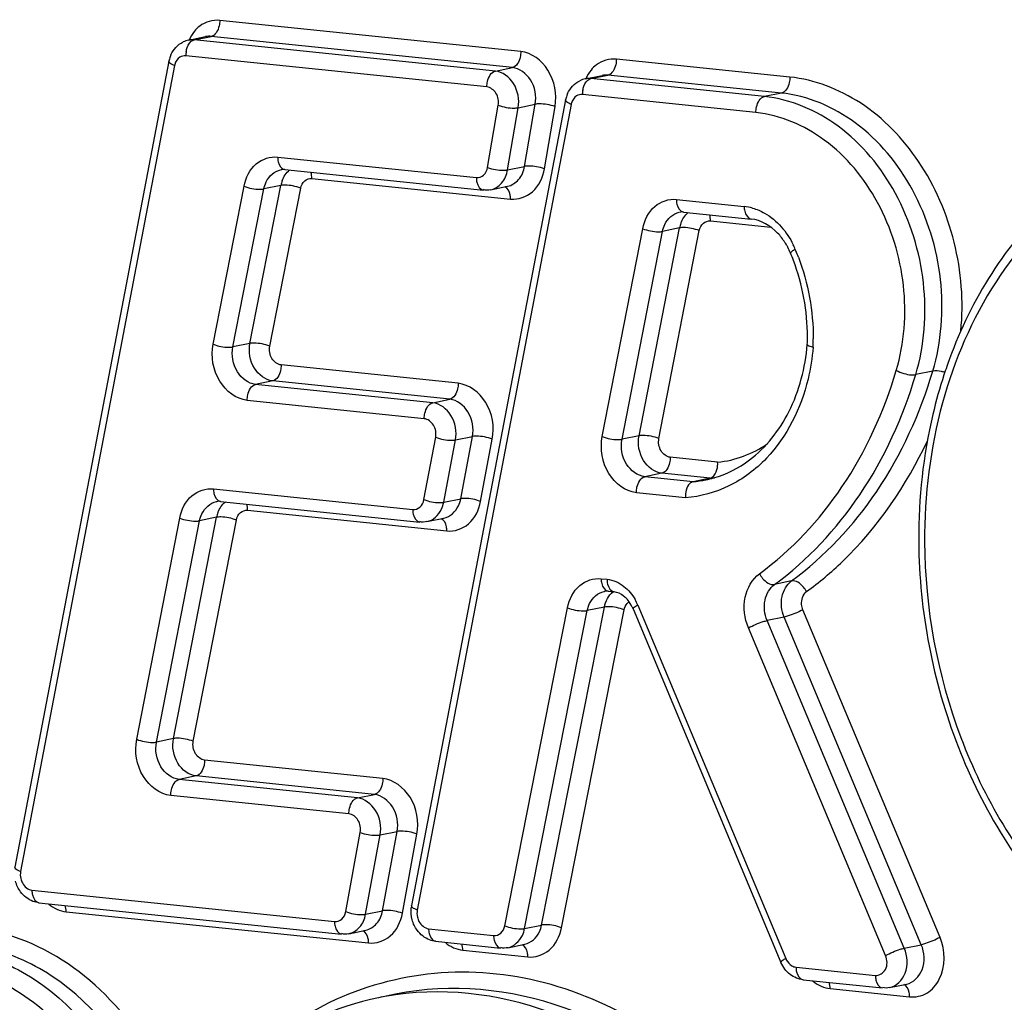
# Model space of a CAD drawing. Units: millimetres. Extents: x 0 to 594, y 0 to 420.
# Drawn here: x 326 to 327, y 70 to 71 of the extents above; entities that cross this region are included whole.
import ezdxf

# ---------------------------------------------------------------- set-up
doc = ezdxf.new("R2010")
doc.units = ezdxf.units.MM
doc.header["$LTSCALE"] = 32.67
doc.layers.add('AXES', color=7, linetype='CONTINUOUS')
doc.layers.add('SOLIDES', color=7, linetype='CONTINUOUS')

msp = doc.modelspace()

# ---------------------------------------------------------------- linework, layer by layer
at = {"layer": 'AXES', "color": 7, "linetype": 'CONTINUOUS'}
msp.add_line((326.168005, 69.595823), (326.138408, 69.58976), dxfattribs=at)
at = {"layer": 'SOLIDES', "color": 9, "linetype": 'CONTINUOUS'}
for p, q in [((326.385737, 71.23517), (325.862118, 71.289343)), ((325.816292, 71.255067), (325.817838, 71.255521)), ((325.817838, 71.255521), (325.847435, 71.261583)), ((326.341457, 71.201349), (325.817838, 71.255521)), ((326.371054, 71.207411), (325.847435, 71.261583)), ((326.326774, 71.173589), (325.803155, 71.227762)), ((326.853573, 71.190771), (326.551873, 71.221984)), ((325.783631, 71.210732), (325.515869, 69.80917)), ((326.341457, 71.201349), (326.371054, 71.207411)), ((326.506047, 71.187709), (326.507593, 71.188162)), ((326.507593, 71.188162), (326.53719, 71.194225)), ((326.809293, 71.156949), (326.507593, 71.188162)), ((326.83889, 71.163012), (326.53719, 71.194225)), ((326.79461, 71.12919), (326.49291, 71.160403)), ((326.83889, 71.163012), (326.809293, 71.156949)), ((326.473387, 71.143374), (326.205656, 69.742185)), ((326.328107, 71.033595), (326.346624, 71.141689)), ((326.36264, 71.029454), (326.381157, 71.137548)), ((326.381157, 71.137548), (326.410754, 71.143611)), ((326.392237, 71.035517), (326.410754, 71.143611)), ((326.42677, 71.031376), (326.445287, 71.13947)), ((325.962995, 71.051783), (326.308488, 71.016039)), ((326.36264, 71.029454), (326.392237, 71.035517)), ((326.02242, 71.014453), (326.367913, 70.978709)), ((325.85075, 70.726213), (325.904493, 71.001049)), ((325.885165, 70.721428), (325.938908, 70.996264)), ((325.914762, 70.72749), (325.968505, 71.002327)), ((325.968505, 71.002327), (325.938908, 70.996264)), ((325.949176, 70.722705), (326.00292, 70.997542)), ((326.656288, 70.977987), (326.774226, 70.965785)), ((326.715713, 70.940656), (326.820747, 70.92979)), ((326.52746, 70.565622), (326.597769, 70.927168)), ((326.591477, 70.566928), (326.661786, 70.928474)), ((326.625897, 70.562171), (326.696207, 70.923717)), ((326.661786, 70.928474), (326.63219, 70.922411)), ((326.56188, 70.560865), (326.63219, 70.922411)), ((325.914762, 70.72749), (325.885165, 70.721428)), ((326.276876, 70.658299), (325.968908, 70.690161)), ((327.102163, 70.679407), (327.072566, 70.673344)), ((325.954225, 70.662402), (325.924628, 70.656339)), ((326.232596, 70.624477), (325.924628, 70.656339)), ((326.262193, 70.63054), (325.954225, 70.662402)), ((326.217913, 70.596718), (325.909945, 70.62858)), ((326.232596, 70.624477), (326.262193, 70.63054)), ((326.217226, 70.455985), (326.237679, 70.564353)), ((326.272128, 70.559747), (326.301725, 70.56581)), ((326.281272, 70.457442), (326.301725, 70.56581)), ((326.591477, 70.566928), (326.56188, 70.560865)), ((326.251675, 70.451379), (326.272128, 70.559747)), ((326.315721, 70.452836), (326.336174, 70.561204)), ((326.728018, 70.521132), (326.645634, 70.529655)), ((326.630951, 70.501896), (326.601354, 70.495833)), ((326.685302, 70.487148), (326.601354, 70.495833)), ((326.714899, 70.493211), (326.630951, 70.501896)), ((325.85121, 70.47474), (326.197691, 70.438895)), ((326.67212, 70.459234), (326.586671, 70.468074)), ((326.251675, 70.451379), (326.281272, 70.457442)), ((325.910635, 70.43741), (326.257116, 70.401564)), ((325.717747, 70.039134), (325.792696, 70.423945)), ((325.752166, 70.034369), (325.827115, 70.419181)), ((325.781763, 70.040432), (325.856712, 70.425243)), ((325.816181, 70.035667), (325.891131, 70.420479)), ((325.856712, 70.425243), (325.827115, 70.419181)), ((326.52549, 70.318504), (326.535702, 70.317447)), ((326.856496, 70.31457), (326.826899, 70.308507)), ((326.357923, 69.714931), (326.467014, 70.267906)), ((326.392329, 69.7101), (326.50142, 70.263076)), ((326.421926, 69.716163), (326.531017, 70.269138)), ((326.456332, 69.711333), (326.565423, 70.264308)), ((326.531017, 70.269138), (326.50142, 70.263076)), ((326.589278, 70.272521), (326.846479, 69.657909)), ((327.114794, 69.694752), (326.876342, 70.264564)), ((326.8438, 70.25178), (326.814203, 70.245717)), ((327.052656, 69.675905), (326.814203, 70.245717)), ((327.082253, 69.681968), (326.8438, 70.25178)), ((327.020114, 69.663121), (326.781661, 70.232933)), ((325.781763, 70.040432), (325.752166, 70.034369)), ((326.145783, 69.971085), (325.835917, 70.003143)), ((325.821234, 69.975384), (325.791637, 69.969321)), ((326.101503, 69.937263), (325.791637, 69.969321)), ((326.1311, 69.943326), (325.821234, 69.975384)), ((326.08682, 69.909504), (325.776954, 69.941562)), ((326.101503, 69.937263), (326.1311, 69.943326)), ((326.141084, 69.872794), (326.170681, 69.878857)), ((326.145364, 69.741123), (326.170681, 69.878857)), ((326.081294, 69.739535), (326.106611, 69.877269)), ((326.115767, 69.73506), (326.141084, 69.872794)), ((326.179838, 69.736647), (326.205155, 69.874381)), ((325.535624, 69.776744), (326.061734, 69.722314)), ((325.595049, 69.739414), (326.121159, 69.684984)), ((326.115767, 69.73506), (326.145364, 69.741123)), ((326.225411, 69.709758), (326.338432, 69.698065)), ((326.392329, 69.7101), (326.421926, 69.716163)), ((327.052656, 69.675905), (327.082253, 69.681968)), ((326.284836, 69.672428), (326.397856, 69.660735)), ((326.864338, 69.642933), (327.002487, 69.628641)), ((326.923763, 69.605603), (327.061912, 69.591311))]:
    msp.add_line(p, q, dxfattribs=at)
at = {"layer": 'SOLIDES', "color": 7, "linetype": 'CONTINUOUS'}
for p, q in [((325.808035, 71.255048), (325.837632, 71.261111)), ((325.773874, 71.218455), (325.506112, 69.816893)), ((326.497791, 71.18769), (326.527388, 71.193752)), ((326.46363, 71.151098), (326.195899, 69.749908)), ((325.975221, 71.029947), (326.320714, 70.994203)), ((326.333205, 70.994816), (326.362802, 71.000878)), ((326.668514, 70.956151), (326.786452, 70.943949)), ((326.714899, 70.493211), (326.685302, 70.487148)), ((325.863436, 70.452905), (326.209917, 70.417059)), ((326.222408, 70.417671), (326.252005, 70.423734)), ((326.537715, 70.296668), (326.547928, 70.295611)), ((326.581015, 70.265902), (326.838216, 69.651289)), ((325.547849, 69.754908), (326.07396, 69.700478)), ((326.086451, 69.70109), (326.116048, 69.707153)), ((326.237637, 69.687922), (326.350657, 69.676229)), ((326.363148, 69.676842), (326.392745, 69.682904)), ((326.876564, 69.621097), (327.014712, 69.606805)), ((327.027203, 69.607417), (327.0568, 69.61348))]:
    msp.add_line(p, q, dxfattribs=at)
for centre, radius, start, end in [((325.816333, 71.214688), 0.041204, 101.618342, 115.653432), ((325.824682, 71.208768), 0.051724, 160.736816, 169.205632), ((325.822828, 71.209395), 0.049766, 156.411041, 160.714741), ((326.506089, 71.147329), 0.041204, 101.618339, 115.653078), ((326.514437, 71.141409), 0.051723, 160.735423, 169.204065), ((326.512583, 71.142037), 0.049766, 156.409736, 160.713347), ((326.746225, 70.839927), 0.11742, 29.223271, 32.593494), ((326.741474, 70.837284), 0.122856, 23.890745, 29.217071), ((326.739565, 70.836401), 0.124959, 22.698592, 23.906362), ((326.511769, 70.741137), 0.371873, 20.609658, 22.696068), ((326.517835, 70.738637), 0.36632, 357.988063, 0.007612), ((327.904749, 70.416712), 0.823986, 160.56073, 161.625024), ((327.910975, 70.414627), 0.830552, 161.623943, 161.874579), ((326.671126, 70.668816), 0.182154, 281.581153, 285.90788), ((328.052628, 70.389954), 0.974915, 180.267683, 180.45202), ((326.531516, 70.247742), 0.052413, 39.125745, 42.694844), ((326.520901, 70.240749), 0.065164, 22.705217, 25.867247), ((326.248253, 69.739916), 0.053299, 169.194428, 173.544917)]:
    msp.add_arc(centre, radius, start, end, dxfattribs=at)
at = {"layer": 'SOLIDES', "color": 9, "linetype": 'CONTINUOUS'}
for centre, radius, start, end in [((325.845579, 71.227937), 0.042425, 169.660233, 180.236381), ((325.81027, 71.205648), 0.02712, 164.675603, 169.195151), ((326.535335, 71.160578), 0.042425, 169.660233, 180.236381), ((326.500025, 71.13829), 0.027119, 164.674097, 169.193585), ((326.020594, 70.992193), 0.053066, 159.914792, 168.990485), ((326.765259, 70.880207), 0.086047, 74.228526, 84.018351), ((326.713918, 70.918388), 0.053099, 159.969786, 169.049847), ((326.725247, 70.833579), 0.149435, 22.695956, 26.102736), ((326.499172, 70.739008), 0.394494, 22.247519, 22.698708), ((326.496345, 70.737862), 0.397544, 20.570382, 22.246051), ((326.503175, 70.735604), 0.391182, 357.900952, 0.000697), ((326.669185, 70.678444), 0.191974, 274.815972, 281.571856), ((326.698797, 70.684416), 0.191882, 274.813599, 277.107133), ((325.908832, 70.415144), 0.05309, 159.954544, 169.033394), ((326.506875, 70.238068), 0.089316, 22.690233, 29.488167), ((326.874076, 69.669455), 0.029915, 202.704623, 207.015961), ((326.936884, 69.672282), 0.068973, 230.067403, 232.049018), ((326.241485, 69.086609), 0.513601, 98.213362, 101.577606)]:
    msp.add_arc(centre, radius, start, end, dxfattribs=at)
for points, knots in [([(325.862118, 71.289343), (325.850123, 71.290584), (325.832423, 71.285325), (325.820805, 71.273714), (325.818071, 71.270388)], [0, 0, 0, 0, 0.73685828, 1, 1, 1, 1]), ([(325.862118, 71.289343), (325.862133, 71.286091), (325.861104, 71.275751), (325.854819, 71.263096), (325.847435, 71.261583)], [0, 0, 0, 0, 0.30138948, 1, 1, 1, 1]), ([(325.803843, 71.235551), (325.804262, 71.237846), (325.806242, 71.245305), (325.811123, 71.253096), (325.816292, 71.255067)], [0, 0, 0, 0, 0.29659108, 1, 1, 1, 1]), ([(326.385737, 71.23517), (326.385752, 71.231919), (326.384724, 71.221578), (326.378438, 71.208924), (326.371054, 71.207411)], [0, 0, 0, 0, 0.30138948, 1, 1, 1, 1]), ([(326.445287, 71.13947), (326.448921, 71.160683), (326.441626, 71.2043), (326.404682, 71.23321), (326.385737, 71.23517)], [0, 0, 0, 0, 0.5305118, 1, 1, 1, 1]), ([(325.783631, 71.210732), (325.782162, 71.211308), (325.778709, 71.212893), (325.773378, 71.215857), (325.773874, 71.218455)], [0, 0, 0, 0, 0.37368942, 1, 1, 1, 1]), ([(326.551873, 71.221984), (326.539879, 71.223225), (326.52218, 71.217967), (326.510562, 71.206357), (326.507827, 71.20303)], [0, 0, 0, 0, 0.73685905, 1, 1, 1, 1]), ([(326.551873, 71.221984), (326.551888, 71.218733), (326.55086, 71.208392), (326.544574, 71.195738), (326.53719, 71.194225)], [0, 0, 0, 0, 0.30138948, 1, 1, 1, 1]), ([(326.326774, 71.173589), (326.326759, 71.176841), (326.327788, 71.187181), (326.334073, 71.199836), (326.341457, 71.201349)], [0, 0, 0, 0, 0.30138948, 1, 1, 1, 1]), ([(326.381157, 71.137548), (326.38358, 71.15169), (326.378716, 71.180768), (326.354087, 71.200042), (326.341457, 71.201349)], [0, 0, 0, 0, 0.53051139, 1, 1, 1, 1]), ([(326.410754, 71.143611), (326.413177, 71.157753), (326.408313, 71.18683), (326.383684, 71.206105), (326.371054, 71.207411)], [0, 0, 0, 0, 0.53051139, 1, 1, 1, 1]), ([(326.493599, 71.168193), (326.494017, 71.170487), (326.495998, 71.177947), (326.500879, 71.185737), (326.506047, 71.187709)], [0, 0, 0, 0, 0.29659108, 1, 1, 1, 1]), ([(326.853573, 71.190771), (326.853588, 71.18752), (326.852559, 71.177179), (326.846274, 71.164525), (326.83889, 71.163012)], [0, 0, 0, 0, 0.30138948, 1, 1, 1, 1]), ([(327.150986, 70.749109), (327.15606, 70.800452), (327.14785, 70.905242), (327.086831, 71.045965), (326.98597, 71.151609), (326.896899, 71.186289), (326.853573, 71.190771)], [0, 0, 0, 0, 0.26568983, 0.52924506, 0.77568618, 1, 1, 1, 1]), ([(326.346624, 71.141689), (326.347836, 71.14876), (326.345404, 71.163299), (326.333089, 71.172936), (326.326774, 71.173589)], [0, 0, 0, 0, 0.53051207, 1, 1, 1, 1]), ([(326.473387, 71.143374), (326.471918, 71.14395), (326.468465, 71.145535), (326.463134, 71.1485), (326.46363, 71.151098)], [0, 0, 0, 0, 0.3736855, 1, 1, 1, 1]), ([(326.79461, 71.12919), (326.794595, 71.132442), (326.795623, 71.142782), (326.801909, 71.155437), (326.809293, 71.156949)], [0, 0, 0, 0, 0.30138948, 1, 1, 1, 1]), ([(327.072566, 70.673344), (327.087838, 70.724435), (327.095968, 70.835229), (327.047893, 70.990316), (326.949524, 71.111429), (326.855137, 71.152206), (326.809293, 71.156949)], [0, 0, 0, 0, 0.26014398, 0.5253833, 0.7751546, 1, 1, 1, 1]), ([(327.102163, 70.679407), (327.117435, 70.730498), (327.125565, 70.841291), (327.07749, 70.996379), (326.979121, 71.117492), (326.884734, 71.158269), (326.83889, 71.163012)], [0, 0, 0, 0, 0.26014398, 0.5253833, 0.7751546, 1, 1, 1, 1]), ([(326.346624, 71.141689), (326.355326, 71.138527), (326.367105, 71.136471), (326.378808, 71.137067), (326.381157, 71.137548)], [0, 0, 0, 0, 0.79431988, 1, 1, 1, 1]), ([(326.445287, 71.13947), (326.436585, 71.142633), (326.424806, 71.144688), (326.413103, 71.144092), (326.410754, 71.143611)], [0, 0, 0, 0, 0.79431988, 1, 1, 1, 1]), ([(327.038778, 70.680678), (327.052942, 70.728062), (327.060482, 70.830815), (327.015896, 70.974649), (326.924665, 71.086972), (326.837128, 71.124791), (326.79461, 71.12919)], [0, 0, 0, 0, 0.26014365, 0.52538327, 0.77515486, 1, 1, 1, 1]), ([(327.539441, 71.079701), (327.474078, 71.063064), (327.345609, 71.000075), (327.198846, 70.836526), (327.107048, 70.622754), (327.087545, 70.463771), (327.087925, 70.382485)], [0, 0, 0, 0, 0.22735143, 0.46765193, 0.72599593, 1, 1, 1, 1]), ([(325.904493, 71.001049), (325.907315, 71.015478), (325.920146, 71.043008), (325.94999, 71.053129), (325.962995, 71.051783)], [0, 0, 0, 0, 0.52929478, 1, 1, 1, 1]), ([(325.962995, 71.051783), (325.963008, 71.049023), (325.963614, 71.040755), (325.969356, 71.030554), (325.975221, 71.029949)], [0, 0, 0, 0, 0.31888325, 1, 1, 1, 1]), ([(325.938908, 70.996264), (325.939721, 71.000421), (325.944079, 71.014993), (325.957319, 71.027408), (325.968107, 71.029614)], [0, 0, 0, 0, 0.27779236, 1, 1, 1, 1]), ([(326.308488, 71.016039), (326.31291, 71.015582), (326.323088, 71.01915), (326.32726, 71.028647), (326.328107, 71.033595)], [0, 0, 0, 0, 0.46965024, 1, 1, 1, 1]), ([(326.328107, 71.033595), (326.336809, 71.030432), (326.348588, 71.028377), (326.360291, 71.028973), (326.36264, 71.029454)], [0, 0, 0, 0, 0.79431988, 1, 1, 1, 1]), ([(326.333205, 70.994816), (326.340525, 70.996312), (326.355036, 71.00564), (326.361223, 71.021182), (326.36264, 71.029454)], [0, 0, 0, 0, 0.47095304, 1, 1, 1, 1]), ([(326.362802, 71.000879), (326.370122, 71.002375), (326.384633, 71.011702), (326.39082, 71.027245), (326.392237, 71.035517)], [0, 0, 0, 0, 0.47095305, 1, 1, 1, 1]), ([(326.367913, 70.978709), (326.381179, 70.977337), (326.411713, 70.988037), (326.424227, 71.016532), (326.42677, 71.031376)], [0, 0, 0, 0, 0.46964733, 1, 1, 1, 1]), ([(326.42677, 71.031376), (326.418068, 71.034539), (326.406289, 71.036594), (326.394586, 71.035998), (326.392237, 71.035517)], [0, 0, 0, 0, 0.79431988, 1, 1, 1, 1]), ([(326.00292, 70.997542), (326.00386, 71.002351), (326.008138, 71.011527), (326.018085, 71.014901), (326.02242, 71.014453)], [0, 0, 0, 0, 0.52929277, 1, 1, 1, 1]), ([(326.308488, 71.016039), (326.308501, 71.013279), (326.309107, 71.005011), (326.314849, 70.99481), (326.320714, 70.994205)], [0, 0, 0, 0, 0.31888325, 1, 1, 1, 1]), ([(325.904493, 71.001049), (325.913095, 70.997622), (325.924852, 70.995286), (325.936564, 70.995784), (325.938908, 70.996264)], [0, 0, 0, 0, 0.79462064, 1, 1, 1, 1]), ([(326.00292, 70.997542), (325.994318, 71.000969), (325.982562, 71.003305), (325.970849, 71.002807), (325.968505, 71.002327)], [0, 0, 0, 0, 0.79462064, 1, 1, 1, 1]), ([(326.367913, 70.978709), (326.367902, 70.98115), (326.367262, 70.9889), (326.363236, 70.997858), (326.35809, 70.999942)], [0, 0, 0, 0, 0.30535175, 1, 1, 1, 1]), ([(326.597769, 70.927168), (326.600579, 70.941616), (326.613397, 70.969187), (326.643271, 70.979333), (326.656288, 70.977987)], [0, 0, 0, 0, 0.52934167, 1, 1, 1, 1]), ([(326.656288, 70.977987), (326.656301, 70.975226), (326.656906, 70.966959), (326.662649, 70.956758), (326.668514, 70.956152)], [0, 0, 0, 0, 0.31888325, 1, 1, 1, 1]), ([(326.774226, 70.965785), (326.774239, 70.963025), (326.774845, 70.954757), (326.780587, 70.944556), (326.786452, 70.943951)], [0, 0, 0, 0, 0.31888325, 1, 1, 1, 1]), ([(326.788647, 70.963014), (326.795962, 70.960956), (326.825954, 70.948243), (326.848575, 70.921502), (326.859441, 70.899328)], [0, 0, 0, 0, 0.2353088, 1, 1, 1, 1]), ([(326.63219, 70.922411), (326.632999, 70.926574), (326.637348, 70.941167), (326.650599, 70.95361), (326.661399, 70.955817)], [0, 0, 0, 0, 0.27782743, 1, 1, 1, 1]), ([(326.696207, 70.923717), (326.697143, 70.928533), (326.701416, 70.937722), (326.711374, 70.941105), (326.715713, 70.940656)], [0, 0, 0, 0, 0.52933965, 1, 1, 1, 1]), ([(326.597769, 70.927168), (326.606375, 70.923752), (326.618133, 70.921429), (326.629845, 70.921931), (326.63219, 70.922411)], [0, 0, 0, 0, 0.79460716, 1, 1, 1, 1]), ([(326.696207, 70.923717), (326.687601, 70.927133), (326.675843, 70.929456), (326.664131, 70.928954), (326.661786, 70.928474)], [0, 0, 0, 0, 0.79460716, 1, 1, 1, 1]), ([(326.863111, 70.891237), (326.860891, 70.890017), (326.858549, 70.888477), (326.854443, 70.885589), (326.854846, 70.884621)], [0, 0, 0, 0, 0.70723769, 1, 1, 1, 1]), ([(325.909945, 70.62858), (325.890701, 70.630571), (325.853316, 70.660298), (325.846562, 70.704794), (325.85075, 70.726213)], [0, 0, 0, 0, 0.46991389, 1, 1, 1, 1]), ([(325.85075, 70.726213), (325.859352, 70.722785), (325.871108, 70.72045), (325.88282, 70.720947), (325.885165, 70.721428)], [0, 0, 0, 0, 0.79462064, 1, 1, 1, 1]), ([(325.924628, 70.656339), (325.911798, 70.657666), (325.886876, 70.677485), (325.882373, 70.707148), (325.885165, 70.721428)], [0, 0, 0, 0, 0.46991441, 1, 1, 1, 1]), ([(325.954225, 70.662402), (325.941395, 70.663729), (325.916473, 70.683547), (325.911969, 70.713211), (325.914762, 70.72749)], [0, 0, 0, 0, 0.46991441, 1, 1, 1, 1]), ([(325.949176, 70.722705), (325.940575, 70.726133), (325.928818, 70.728468), (325.917106, 70.727971), (325.914762, 70.72749)], [0, 0, 0, 0, 0.79462064, 1, 1, 1, 1]), ([(325.968908, 70.690161), (325.962493, 70.690824), (325.950032, 70.700733), (325.94778, 70.715565), (325.949176, 70.722705)], [0, 0, 0, 0, 0.46991418, 1, 1, 1, 1]), ([(326.894094, 70.721277), (326.892547, 70.702597), (326.881745, 70.632835), (326.848721, 70.565394), (326.812851, 70.527872)], [0, 0, 0, 0, 0.26528574, 1, 1, 1, 1]), ([(325.968908, 70.690161), (325.968923, 70.686909), (325.967895, 70.676569), (325.961609, 70.663914), (325.954225, 70.662402)], [0, 0, 0, 0, 0.30138948, 1, 1, 1, 1]), ([(326.800706, 70.327119), (326.856773, 70.368082), (326.957162, 70.475932), (327.017434, 70.609273), (327.038778, 70.680678)], [0, 0, 0, 0, 0.48232245, 1, 1, 1, 1]), ([(326.826899, 70.308507), (326.884755, 70.350777), (326.988346, 70.462068), (327.050541, 70.599661), (327.072566, 70.673344)], [0, 0, 0, 0, 0.48232245, 1, 1, 1, 1]), ([(326.856496, 70.31457), (326.914352, 70.35684), (327.017943, 70.46813), (327.080138, 70.605724), (327.102163, 70.679407)], [0, 0, 0, 0, 0.48232245, 1, 1, 1, 1]), ([(327.038778, 70.680678), (327.046903, 70.676243), (327.058503, 70.672759), (327.070241, 70.672868), (327.072566, 70.673344)], [0, 0, 0, 0, 0.79594056, 1, 1, 1, 1]), ([(327.123207, 70.677233), (327.121241, 70.67781), (327.114397, 70.679474), (327.107092, 70.680417), (327.102163, 70.679407)], [0, 0, 0, 0, 0.28928014, 1, 1, 1, 1]), ([(325.909945, 70.62858), (325.90993, 70.631831), (325.910959, 70.642172), (325.917244, 70.654826), (325.924628, 70.656339)], [0, 0, 0, 0, 0.30138948, 1, 1, 1, 1]), ([(326.276876, 70.658299), (326.276891, 70.655048), (326.275862, 70.644707), (326.269577, 70.632053), (326.262193, 70.63054)], [0, 0, 0, 0, 0.30138948, 1, 1, 1, 1]), ([(326.336174, 70.561204), (326.340206, 70.582567), (326.3333, 70.626818), (326.296037, 70.656317), (326.276876, 70.658299)], [0, 0, 0, 0, 0.53020865, 1, 1, 1, 1]), ([(326.217913, 70.596718), (326.217898, 70.59997), (326.218927, 70.61031), (326.225212, 70.622965), (326.232596, 70.624477)], [0, 0, 0, 0, 0.30138948, 1, 1, 1, 1]), ([(326.272128, 70.559747), (326.274816, 70.573989), (326.270211, 70.60349), (326.24537, 70.623156), (326.232596, 70.624477)], [0, 0, 0, 0, 0.53020823, 1, 1, 1, 1]), ([(326.301725, 70.56581), (326.304413, 70.580052), (326.299808, 70.609552), (326.274967, 70.629219), (326.262193, 70.63054)], [0, 0, 0, 0, 0.53020823, 1, 1, 1, 1]), ([(326.237679, 70.564353), (326.239023, 70.571474), (326.236721, 70.586225), (326.2243, 70.596057), (326.217913, 70.596718)], [0, 0, 0, 0, 0.53020894, 1, 1, 1, 1]), ([(326.237679, 70.564353), (326.246309, 70.560999), (326.258073, 70.558742), (326.269783, 70.559267), (326.272128, 70.559747)], [0, 0, 0, 0, 0.79453556, 1, 1, 1, 1]), ([(326.336174, 70.561204), (326.327544, 70.564558), (326.315781, 70.566815), (326.304071, 70.56629), (326.301725, 70.56581)], [0, 0, 0, 0, 0.79453556, 1, 1, 1, 1]), ([(326.586671, 70.468074), (326.56744, 70.470064), (326.530074, 70.499755), (326.523296, 70.544212), (326.52746, 70.565622)], [0, 0, 0, 0, 0.46989435, 1, 1, 1, 1]), ([(326.52746, 70.565622), (326.536066, 70.562206), (326.547823, 70.559883), (326.559535, 70.560385), (326.56188, 70.560865)], [0, 0, 0, 0, 0.79460716, 1, 1, 1, 1]), ([(326.630951, 70.501896), (326.61813, 70.503222), (326.59322, 70.523017), (326.588701, 70.552655), (326.591477, 70.566928)], [0, 0, 0, 0, 0.46989486, 1, 1, 1, 1]), ([(326.625897, 70.562171), (326.617291, 70.565587), (326.605533, 70.56791), (326.593821, 70.567408), (326.591477, 70.566928)], [0, 0, 0, 0, 0.79460716, 1, 1, 1, 1]), ([(326.601354, 70.495833), (326.588533, 70.49716), (326.563623, 70.516954), (326.559104, 70.546592), (326.56188, 70.560865)], [0, 0, 0, 0, 0.46989486, 1, 1, 1, 1]), ([(326.645634, 70.529655), (326.639223, 70.530318), (326.626768, 70.540215), (326.624509, 70.555034), (326.625897, 70.562171)], [0, 0, 0, 0, 0.46989464, 1, 1, 1, 1]), ([(326.88269, 70.295959), (326.90467, 70.312018), (326.991069, 70.384843), (327.056657, 70.480865), (327.092834, 70.55836)], [0, 0, 0, 0, 0.24144775, 1, 1, 1, 1]), ([(326.645634, 70.529655), (326.645649, 70.526403), (326.64462, 70.516063), (326.638335, 70.503408), (326.630951, 70.501896)], [0, 0, 0, 0, 0.30138948, 1, 1, 1, 1]), ([(326.812851, 70.527872), (326.794208, 70.50837), (326.750804, 70.475623), (326.698159, 70.461232), (326.67212, 70.459234)], [0, 0, 0, 0, 0.50813006, 1, 1, 1, 1]), ([(326.586671, 70.468074), (326.586656, 70.471326), (326.587685, 70.481666), (326.59397, 70.494321), (326.601354, 70.495833)], [0, 0, 0, 0, 0.30138948, 1, 1, 1, 1]), ([(325.792696, 70.423945), (325.795509, 70.438388), (325.808331, 70.465948), (325.838196, 70.476087), (325.85121, 70.47474)], [0, 0, 0, 0, 0.52932868, 1, 1, 1, 1]), ([(325.85121, 70.47474), (325.851223, 70.47198), (325.851829, 70.463712), (325.857571, 70.453511), (325.863436, 70.452906)], [0, 0, 0, 0, 0.31888325, 1, 1, 1, 1]), ([(325.827115, 70.419181), (325.827925, 70.423342), (325.832277, 70.437929), (325.845525, 70.450364), (325.856322, 70.452571)], [0, 0, 0, 0, 0.27781771, 1, 1, 1, 1]), ([(326.197691, 70.438895), (326.20205, 70.438444), (326.212062, 70.441871), (326.216311, 70.451137), (326.217226, 70.455985)], [0, 0, 0, 0, 0.47041114, 1, 1, 1, 1]), ([(326.217226, 70.455985), (326.225856, 70.452631), (326.23762, 70.450374), (326.249329, 70.450899), (326.251675, 70.451379)], [0, 0, 0, 0, 0.79453556, 1, 1, 1, 1]), ([(326.222408, 70.417671), (326.233272, 70.419892), (326.246585, 70.432476), (326.250883, 70.447183), (326.251675, 70.451379)], [0, 0, 0, 0, 0.72198602, 1, 1, 1, 1]), ([(326.252005, 70.423734), (326.262869, 70.425955), (326.276182, 70.438539), (326.28048, 70.453246), (326.281272, 70.457442)], [0, 0, 0, 0, 0.72198603, 1, 1, 1, 1]), ([(326.257116, 70.401564), (326.270194, 70.400211), (326.300231, 70.410492), (326.312976, 70.438291), (326.315721, 70.452836)], [0, 0, 0, 0, 0.47040836, 1, 1, 1, 1]), ([(326.315721, 70.452836), (326.307091, 70.45619), (326.295327, 70.458447), (326.283618, 70.457922), (326.281272, 70.457442)], [0, 0, 0, 0, 0.79453556, 1, 1, 1, 1]), ([(325.891131, 70.420479), (325.892068, 70.425293), (325.896343, 70.434478), (325.906297, 70.437859), (325.910635, 70.43741)], [0, 0, 0, 0, 0.52932666, 1, 1, 1, 1]), ([(326.197691, 70.438895), (326.197704, 70.436134), (326.198309, 70.427866), (326.204052, 70.417666), (326.209917, 70.41706)], [0, 0, 0, 0, 0.31888325, 1, 1, 1, 1]), ([(325.792696, 70.423945), (325.801301, 70.420526), (325.813059, 70.4182), (325.82477, 70.4187), (325.827115, 70.419181)], [0, 0, 0, 0, 0.79461089, 1, 1, 1, 1]), ([(325.891131, 70.420479), (325.882526, 70.423898), (325.870768, 70.426224), (325.859057, 70.425724), (325.856712, 70.425243)], [0, 0, 0, 0, 0.79461089, 1, 1, 1, 1]), ([(326.257116, 70.401564), (326.257104, 70.404005), (326.256465, 70.411755), (326.252438, 70.420713), (326.247293, 70.422797)], [0, 0, 0, 0, 0.30535175, 1, 1, 1, 1]), ([(327.087925, 70.382485), (327.088464, 70.267192), (327.130824, 70.038505), (327.30207, 69.748877), (327.556517, 69.558557), (327.761925, 69.530681), (327.854382, 69.54523)], [0, 0, 0, 0, 0.2725855, 0.53673168, 0.77871638, 1, 1, 1, 1]), ([(326.781661, 70.232933), (326.774775, 70.249388), (326.770199, 70.284884), (326.787852, 70.317728), (326.800706, 70.327119)], [0, 0, 0, 0, 0.52842953, 1, 1, 1, 1]), ([(326.800706, 70.327119), (326.802219, 70.324244), (326.808184, 70.31543), (326.819309, 70.306953), (326.826899, 70.308507)], [0, 0, 0, 0, 0.29540736, 1, 1, 1, 1]), ([(326.467014, 70.267906), (326.469855, 70.282306), (326.482708, 70.309767), (326.512503, 70.319847), (326.52549, 70.318504)], [0, 0, 0, 0, 0.52921925, 1, 1, 1, 1]), ([(326.52549, 70.318504), (326.525503, 70.315743), (326.526108, 70.307476), (326.531851, 70.297275), (326.537716, 70.296669)], [0, 0, 0, 0, 0.31888325, 1, 1, 1, 1]), ([(326.535702, 70.317447), (326.535715, 70.314687), (326.536321, 70.306419), (326.542063, 70.296218), (326.547928, 70.295613)], [0, 0, 0, 0, 0.31888325, 1, 1, 1, 1]), ([(326.814203, 70.245717), (326.809612, 70.256687), (326.806562, 70.280351), (326.81833, 70.302247), (326.826899, 70.308507)], [0, 0, 0, 0, 0.52842955, 1, 1, 1, 1]), ([(326.8438, 70.25178), (326.839209, 70.26275), (326.836158, 70.286414), (326.847927, 70.308309), (326.856496, 70.31457)], [0, 0, 0, 0, 0.52842955, 1, 1, 1, 1]), ([(326.88269, 70.295959), (326.881176, 70.298833), (326.875211, 70.307647), (326.864086, 70.316125), (326.856496, 70.31457)], [0, 0, 0, 0, 0.29540736, 1, 1, 1, 1]), ([(326.50142, 70.263076), (326.502238, 70.267222), (326.506612, 70.28176), (326.519833, 70.294133), (326.530601, 70.296334)], [0, 0, 0, 0, 0.2777358, 1, 1, 1, 1]), ([(326.876342, 70.264564), (326.875172, 70.267359), (326.872282, 70.278012), (326.876186, 70.291207), (326.88269, 70.295959)], [0, 0, 0, 0, 0.27337001, 1, 1, 1, 1]), ([(326.570831, 70.275551), (326.571315, 70.276087), (326.572334, 70.277095), (326.573463, 70.277978), (326.574046, 70.278379)], [0, 0, 0, 0, 0.50503488, 1, 1, 1, 1]), ([(326.467014, 70.267906), (326.475609, 70.26446), (326.487363, 70.262105), (326.499076, 70.262595), (326.50142, 70.263076)], [0, 0, 0, 0, 0.79464237, 1, 1, 1, 1]), ([(326.565423, 70.264308), (326.556829, 70.267754), (326.545074, 70.270109), (326.533361, 70.269618), (326.531017, 70.269138)], [0, 0, 0, 0, 0.79464237, 1, 1, 1, 1]), ([(326.589278, 70.272521), (326.587059, 70.271301), (326.584716, 70.26976), (326.580612, 70.26687), (326.581015, 70.265902)], [0, 0, 0, 0, 0.70719775, 1, 1, 1, 1]), ([(326.876342, 70.264564), (326.868236, 70.260108), (326.857393, 70.255545), (326.846173, 70.252266), (326.8438, 70.25178)], [0, 0, 0, 0, 0.79244509, 1, 1, 1, 1]), ([(326.781661, 70.232933), (326.789768, 70.237389), (326.80061, 70.241952), (326.81183, 70.245231), (326.814203, 70.245717)], [0, 0, 0, 0, 0.79244509, 1, 1, 1, 1]), ([(325.776954, 69.941562), (325.757719, 69.943552), (325.720348, 69.973253), (325.713577, 70.017721), (325.717747, 70.039134)], [0, 0, 0, 0, 0.46989976, 1, 1, 1, 1]), ([(325.717747, 70.039134), (325.726352, 70.035715), (325.738109, 70.033388), (325.749821, 70.033889), (325.752166, 70.034369)], [0, 0, 0, 0, 0.79461089, 1, 1, 1, 1]), ([(325.791637, 69.969321), (325.778814, 69.970648), (325.7539, 69.990449), (325.749385, 70.020094), (325.752166, 70.034369)], [0, 0, 0, 0, 0.46990027, 1, 1, 1, 1]), ([(325.821234, 69.975384), (325.808411, 69.97671), (325.783497, 69.996511), (325.778982, 70.026156), (325.781763, 70.040432)], [0, 0, 0, 0, 0.46990027, 1, 1, 1, 1]), ([(325.816181, 70.035667), (325.807577, 70.039086), (325.795819, 70.041413), (325.784107, 70.040912), (325.781763, 70.040432)], [0, 0, 0, 0, 0.79461089, 1, 1, 1, 1]), ([(325.835917, 70.003143), (325.829505, 70.003806), (325.817048, 70.013707), (325.814791, 70.028529), (325.816181, 70.035667)], [0, 0, 0, 0, 0.46990005, 1, 1, 1, 1]), ([(325.835917, 70.003143), (325.835932, 69.999891), (325.834903, 69.989551), (325.828618, 69.976896), (325.821234, 69.975384)], [0, 0, 0, 0, 0.30138948, 1, 1, 1, 1]), ([(325.776954, 69.941562), (325.776939, 69.944813), (325.777968, 69.955154), (325.784253, 69.967808), (325.791637, 69.969321)], [0, 0, 0, 0, 0.30138948, 1, 1, 1, 1]), ([(326.145783, 69.971085), (326.145798, 69.967833), (326.14477, 69.957493), (326.138484, 69.944838), (326.1311, 69.943326)], [0, 0, 0, 0, 0.30138948, 1, 1, 1, 1]), ([(326.205155, 69.874381), (326.209074, 69.895703), (326.202057, 69.939776), (326.164883, 69.969109), (326.145783, 69.971085)], [0, 0, 0, 0, 0.53029594, 1, 1, 1, 1]), ([(326.08682, 69.909504), (326.086805, 69.912756), (326.087834, 69.923096), (326.094119, 69.935751), (326.101503, 69.937263)], [0, 0, 0, 0, 0.30138948, 1, 1, 1, 1]), ([(326.141084, 69.872794), (326.143697, 69.887009), (326.139018, 69.91639), (326.114237, 69.935946), (326.101503, 69.937263)], [0, 0, 0, 0, 0.53029553, 1, 1, 1, 1]), ([(326.170681, 69.878857), (326.173294, 69.893071), (326.168615, 69.922453), (326.143834, 69.942008), (326.1311, 69.943326)], [0, 0, 0, 0, 0.53029553, 1, 1, 1, 1]), ([(326.106611, 69.877269), (326.107917, 69.884377), (326.105578, 69.899068), (326.093187, 69.908845), (326.08682, 69.909504)], [0, 0, 0, 0, 0.53029622, 1, 1, 1, 1]), ([(326.205155, 69.874381), (326.196504, 69.877682), (326.184736, 69.879882), (326.173028, 69.879337), (326.170681, 69.878857)], [0, 0, 0, 0, 0.79447427, 1, 1, 1, 1]), ([(326.106611, 69.877269), (326.115262, 69.873969), (326.12703, 69.871769), (326.138738, 69.872313), (326.141084, 69.872794)], [0, 0, 0, 0, 0.79447427, 1, 1, 1, 1]), ([(325.515869, 69.80917), (325.5144, 69.809746), (325.510947, 69.811331), (325.505616, 69.814295), (325.506112, 69.816893)], [0, 0, 0, 0, 0.37368942, 1, 1, 1, 1]), ([(325.516112, 69.796918), (325.516699, 69.794299), (325.519833, 69.785205), (325.528673, 69.777463), (325.535624, 69.776744)], [0, 0, 0, 0, 0.27748006, 1, 1, 1, 1]), ([(325.535624, 69.776744), (325.535637, 69.773984), (325.536242, 69.765716), (325.541985, 69.755515), (325.54785, 69.75491)], [0, 0, 0, 0, 0.31888325, 1, 1, 1, 1]), ([(326.205656, 69.742185), (326.204187, 69.742761), (326.200735, 69.744346), (326.195403, 69.747311), (326.195899, 69.749908)], [0, 0, 0, 0, 0.3736855, 1, 1, 1, 1]), ([(326.061734, 69.722314), (326.066111, 69.721861), (326.07617, 69.725328), (326.080397, 69.734659), (326.081294, 69.739535)], [0, 0, 0, 0, 0.47019621, 1, 1, 1, 1]), ([(326.081294, 69.739535), (326.089945, 69.736235), (326.101713, 69.734034), (326.113421, 69.734579), (326.115767, 69.73506)], [0, 0, 0, 0, 0.79447427, 1, 1, 1, 1]), ([(326.086451, 69.701091), (326.093677, 69.702568), (326.108008, 69.711678), (326.114272, 69.726926), (326.115767, 69.73506)], [0, 0, 0, 0, 0.47139878, 1, 1, 1, 1]), ([(326.116048, 69.707153), (326.123274, 69.70863), (326.137605, 69.717741), (326.143869, 69.732989), (326.145364, 69.741123)], [0, 0, 0, 0, 0.47139878, 1, 1, 1, 1]), ([(326.121159, 69.684984), (326.13429, 69.683625), (326.164467, 69.694023), (326.177148, 69.722018), (326.179838, 69.736647)], [0, 0, 0, 0, 0.47019339, 1, 1, 1, 1]), ([(326.179838, 69.736647), (326.171187, 69.739948), (326.159419, 69.742148), (326.147711, 69.741603), (326.145364, 69.741123)], [0, 0, 0, 0, 0.79447427, 1, 1, 1, 1]), ([(326.2059, 69.729932), (326.206486, 69.727313), (326.20962, 69.718219), (326.21846, 69.710477), (326.225411, 69.709758)], [0, 0, 0, 0, 0.27748019, 1, 1, 1, 1]), ([(325.776878, 69.42126), (325.750455, 69.485383), (325.677414, 69.600458), (325.512917, 69.709981), (325.323674, 69.720736), (325.217684, 69.656578), (325.176576, 69.614973)], [0, 0, 0, 0, 0.27850871, 0.53216999, 0.76512744, 1, 1, 1, 1]), ([(326.061734, 69.722314), (326.061747, 69.719554), (326.062353, 69.711286), (326.068095, 69.701085), (326.07396, 69.70048)], [0, 0, 0, 0, 0.31888325, 1, 1, 1, 1]), ([(326.225411, 69.709758), (326.225424, 69.706998), (326.226029, 69.69873), (326.231772, 69.688529), (326.237637, 69.687924)], [0, 0, 0, 0, 0.31888325, 1, 1, 1, 1]), ([(326.338432, 69.698065), (326.342761, 69.697617), (326.352692, 69.700979), (326.356976, 69.710131), (326.357923, 69.714931)], [0, 0, 0, 0, 0.47078338, 1, 1, 1, 1]), ([(326.357923, 69.714931), (326.366517, 69.711485), (326.378272, 69.70913), (326.389985, 69.70962), (326.392329, 69.7101)], [0, 0, 0, 0, 0.79464237, 1, 1, 1, 1]), ([(326.363148, 69.676842), (326.373916, 69.679043), (326.387137, 69.691416), (326.391511, 69.705954), (326.392329, 69.7101)], [0, 0, 0, 0, 0.72226419, 1, 1, 1, 1]), ([(326.392745, 69.682905), (326.403513, 69.685106), (326.416734, 69.697479), (326.421108, 69.712017), (326.421926, 69.716163)], [0, 0, 0, 0, 0.7222642, 1, 1, 1, 1]), ([(326.397856, 69.660735), (326.410844, 69.659391), (326.440638, 69.669472), (326.453491, 69.696933), (326.456332, 69.711333)], [0, 0, 0, 0, 0.47078066, 1, 1, 1, 1]), ([(326.456332, 69.711333), (326.447738, 69.714779), (326.435983, 69.717134), (326.42427, 69.716643), (326.421926, 69.716163)], [0, 0, 0, 0, 0.79464237, 1, 1, 1, 1]), ([(326.121159, 69.684984), (326.121148, 69.687424), (326.120508, 69.695175), (326.116482, 69.704133), (326.111336, 69.706217)], [0, 0, 0, 0, 0.30535175, 1, 1, 1, 1]), ([(326.338432, 69.698065), (326.338444, 69.695305), (326.33905, 69.687037), (326.344793, 69.676836), (326.350657, 69.676231)], [0, 0, 0, 0, 0.31888325, 1, 1, 1, 1]), ([(327.061912, 69.591311), (327.071998, 69.590267), (327.094225, 69.595274), (327.125065, 69.631388), (327.12417, 69.672349), (327.114794, 69.694752)], [0, 0, 0, 0, 0.22396322, 0.4636161, 1, 1, 1, 1]), ([(327.114794, 69.694752), (327.106688, 69.690296), (327.095846, 69.685733), (327.084626, 69.682454), (327.082253, 69.681968)], [0, 0, 0, 0, 0.79244509, 1, 1, 1, 1]), ([(325.301311, 69.672288), (325.340771, 69.68037), (325.426449, 69.67924), (325.591108, 69.607087), (325.679046, 69.489034), (325.714676, 69.402567)], [0, 0, 0, 0, 0.22843076, 0.46962301, 1, 1, 1, 1]), ([(325.744273, 69.408629), (325.708643, 69.495097), (325.620705, 69.61315), (325.456046, 69.685303), (325.370367, 69.686433), (325.330908, 69.678351)], [0, 0, 0, 0, 0.53037699, 0.77156924, 1, 1, 1, 1]), ([(326.397856, 69.660735), (326.397845, 69.663176), (326.397205, 69.670926), (326.393179, 69.679884), (326.388033, 69.681968)], [0, 0, 0, 0, 0.30535175, 1, 1, 1, 1]), ([(327.020114, 69.663121), (327.02822, 69.667577), (327.039063, 69.67214), (327.050283, 69.675419), (327.052656, 69.675905)], [0, 0, 0, 0, 0.79244509, 1, 1, 1, 1]), ([(327.027203, 69.607417), (327.039209, 69.609873), (327.061112, 69.633139), (327.058245, 69.662549), (327.052656, 69.675905)], [0, 0, 0, 0, 0.45840676, 1, 1, 1, 1]), ([(327.0568, 69.61348), (327.068806, 69.615935), (327.090708, 69.639202), (327.087842, 69.668612), (327.082253, 69.681968)], [0, 0, 0, 0, 0.45840676, 1, 1, 1, 1]), ([(326.846479, 69.657909), (326.844259, 69.656688), (326.841917, 69.655147), (326.837813, 69.652257), (326.838216, 69.651289)], [0, 0, 0, 0, 0.70719775, 1, 1, 1, 1]), ([(327.002487, 69.628641), (327.00912, 69.627955), (327.02466, 69.63852), (327.023239, 69.655653), (327.020114, 69.663121)], [0, 0, 0, 0, 0.45168963, 1, 1, 1, 1]), ([(325.093492, 69.017053), (325.042353, 69.11371), (325.011988, 69.286923), (325.077661, 69.489032), (325.173452, 69.603433), (325.305625, 69.65925), (325.448997, 69.643068), (325.576478, 69.562247), (325.638254, 69.478503), (325.662741, 69.431495)], [0, 0, 0, 0, 0.2728132, 0.40277605, 0.52189678, 0.63348292, 0.74617039, 0.86776534, 1, 1, 1, 1]), ([(326.864338, 69.642933), (326.864351, 69.640173), (326.864956, 69.631905), (326.870699, 69.621704), (326.876564, 69.621099)], [0, 0, 0, 0, 0.31888325, 1, 1, 1, 1]), ([(327.017096, 68.737015), (327.016366, 68.89334), (326.960699, 69.129964), (326.792902, 69.386396), (326.631369, 69.533081), (326.444877, 69.622222), (326.247656, 69.644571), (326.057876, 69.596273), (325.950626, 69.521754), (325.90387, 69.476997)], [0, 0, 0, 0, 0.27745123, 0.41235119, 0.54003432, 0.65975323, 0.77337828, 0.88512453, 1, 1, 1, 1]), ([(327.002487, 69.628641), (327.0025, 69.62588), (327.003105, 69.617613), (327.008848, 69.607412), (327.014713, 69.606806)], [0, 0, 0, 0, 0.31888325, 1, 1, 1, 1]), ([(326.982148, 68.736068), (326.981581, 68.85745), (326.936139, 69.098048), (326.752842, 69.400607), (326.481064, 69.594821), (326.264134, 69.615516), (326.168005, 69.595822)], [0, 0, 0, 0, 0.27333573, 0.53766429, 0.77903801, 1, 1, 1, 1]), ([(326.952551, 68.730005), (326.951999, 68.848308), (326.90876, 69.083009), (326.73386, 69.380832), (326.473823, 69.577766), (326.263281, 69.608678), (326.168109, 69.594941)], [0, 0, 0, 0, 0.27237367, 0.5364628, 0.77861258, 1, 1, 1, 1]), ([(327.061912, 69.591311), (327.0619, 69.593751), (327.06126, 69.601501), (327.057234, 69.610459), (327.052088, 69.612544)], [0, 0, 0, 0, 0.30535175, 1, 1, 1, 1])]:
    msp.add_open_spline(points, degree=3, knots=knots, dxfattribs=at)
for points in [[(325.818071, 71.270388), (325.814313, 71.265817), (325.811212, 71.260652), (325.808811, 71.255244)], [(325.817838, 71.255521), (325.814584, 71.255857), (325.81124, 71.255703), (325.808035, 71.255048)], [(325.847435, 71.261583), (325.844181, 71.26192), (325.840837, 71.261766), (325.837632, 71.26111)], [(325.792888, 71.225363), (325.788564, 71.222651), (325.785465, 71.217737), (325.784115, 71.212815)], [(325.803155, 71.227762), (325.799659, 71.228123), (325.795865, 71.22723), (325.792888, 71.225363)], [(326.507827, 71.20303), (326.50407, 71.198459), (326.500968, 71.193294), (326.498567, 71.187885)], [(326.507593, 71.188162), (326.504339, 71.188499), (326.500996, 71.188344), (326.497791, 71.187689)], [(326.53719, 71.194225), (326.533936, 71.194562), (326.530593, 71.194407), (326.527388, 71.193752)], [(326.482644, 71.158004), (326.47832, 71.155293), (326.475221, 71.150379), (326.473871, 71.145457)], [(326.49291, 71.160403), (326.489415, 71.160765), (326.485621, 71.159872), (326.482644, 71.158004)], [(325.970756, 71.010416), (325.973368, 71.017535), (325.977838, 71.024348), (325.983766, 71.029076)], [(326.02242, 71.014453), (326.022403, 71.018094), (326.021916, 71.021792), (326.020786, 71.025254)], [(326.664031, 70.936575), (326.666642, 70.94371), (326.671118, 70.950542), (326.677058, 70.955279)], [(326.715713, 70.940656), (326.715696, 70.944298), (326.715208, 70.947996), (326.714079, 70.951457)], [(326.868542, 70.877542), (326.885439, 70.832522), (326.894358, 70.783696), (326.894356, 70.735609)], [(326.728018, 70.521132), (326.758492, 70.523956), (326.789026, 70.535481), (326.814128, 70.552989)], [(325.858958, 70.433341), (325.86157, 70.440471), (325.866044, 70.447298), (325.87198, 70.452033)], [(325.910635, 70.43741), (325.910618, 70.441051), (325.910131, 70.44475), (325.909001, 70.448211)], [(326.535702, 70.317447), (326.546235, 70.316357), (326.556645, 70.311668), (326.564995, 70.305157)], [(326.531017, 70.269138), (326.532998, 70.279182), (326.538258, 70.289416), (326.546262, 70.295798)], [(326.564995, 70.305157), (326.572968, 70.298941), (326.579641, 70.290831), (326.584621, 70.282033)], [(326.565423, 70.264308), (326.566228, 70.268388), (326.568044, 70.272465), (326.570831, 70.275551)], [(325.515869, 69.80917), (325.515103, 69.805158), (325.51522, 69.800904), (325.516112, 69.796918)], [(325.564721, 69.752527), (325.573274, 69.745588), (325.584093, 69.740547), (325.595049, 69.739414)], [(325.595049, 69.739414), (325.595032, 69.743055), (325.594544, 69.746753), (325.593414, 69.750215)], [(326.205656, 69.742185), (326.20489, 69.738173), (326.205008, 69.733919), (326.2059, 69.729932)], [(326.254507, 69.685541), (326.263061, 69.678602), (326.27388, 69.673561), (326.284836, 69.672428)], [(326.284836, 69.672428), (326.284819, 69.676069), (326.284331, 69.679767), (326.283202, 69.683229)], [(326.847425, 69.655867), (326.849613, 69.651578), (326.853034, 69.647624), (326.857226, 69.645256)], [(326.857226, 69.645256), (326.859397, 69.64403), (326.861857, 69.64319), (326.864338, 69.642933)], [(326.894467, 69.617895), (326.902818, 69.611383), (326.913229, 69.606693), (326.923763, 69.605603)], [(326.923763, 69.605603), (326.923746, 69.609244), (326.923258, 69.612942), (326.922129, 69.616404)]]:
    msp.add_open_spline(points, degree=3, dxfattribs=at)
at = {"layer": 'SOLIDES', "color": 7, "linetype": 'CONTINUOUS'}
for points in [[(325.77722, 71.22931), (325.781355, 71.238773), (325.789187, 71.247358), (325.798495, 71.251831)], [(326.466976, 71.161953), (326.471111, 71.171415), (326.478943, 71.18), (326.488251, 71.184472)], [(325.975221, 71.029947), (325.972917, 71.030186), (325.970242, 71.03038), (325.968327, 71.029076)], [(326.333205, 70.994816), (326.329239, 70.994003), (326.324731, 70.993316), (326.321063, 70.995029)], [(326.668514, 70.956151), (326.66621, 70.956389), (326.663534, 70.956584), (326.66162, 70.95528)], [(326.884155, 70.738686), (326.884151, 70.783869), (326.875748, 70.829745), (326.859842, 70.872036)], [(326.721053, 70.493639), (326.743423, 70.500013), (326.764847, 70.510923), (326.783439, 70.524901)], [(326.726888, 70.508298), (326.727957, 70.512457), (326.728313, 70.516848), (326.728018, 70.521132)], [(325.863436, 70.452905), (325.861132, 70.453143), (325.858457, 70.453338), (325.856542, 70.452034)], [(326.222408, 70.417671), (326.218442, 70.416859), (326.213934, 70.416172), (326.210266, 70.417884)], [(326.537715, 70.296668), (326.535411, 70.296906), (326.532736, 70.297101), (326.530822, 70.295797)], [(326.579536, 70.269179), (326.577533, 70.273309), (326.575074, 70.277256), (326.572176, 70.280816)], [(325.51576, 69.774005), (325.511712, 69.779521), (325.508711, 69.785939), (325.506982, 69.792559)], [(325.537278, 69.757405), (325.528796, 69.760586), (325.52112, 69.766701), (325.51576, 69.774005)], [(325.547849, 69.754908), (325.544248, 69.755281), (325.540668, 69.756134), (325.537278, 69.757405)], [(326.196883, 69.725146), (326.195076, 69.731848), (326.19451, 69.739011), (326.195292, 69.745908)], [(326.205546, 69.707019), (326.201584, 69.712418), (326.198626, 69.71868), (326.196883, 69.725146)], [(326.086451, 69.70109), (326.082486, 69.700278), (326.077977, 69.699591), (326.074309, 69.701304)], [(326.227065, 69.690419), (326.218583, 69.693601), (326.210906, 69.699716), (326.205546, 69.707019)], [(326.237637, 69.687922), (326.234035, 69.688295), (326.230456, 69.689148), (326.227065, 69.690419)], [(326.363148, 69.676842), (326.359183, 69.676029), (326.354674, 69.675342), (326.351007, 69.677055)], [(326.8449, 69.639622), (326.842199, 69.643199), (326.839946, 69.647154), (326.838216, 69.651289)], [(326.864951, 69.624), (326.857096, 69.627177), (326.850005, 69.63286), (326.8449, 69.639622)], [(326.876564, 69.621097), (326.872595, 69.621508), (326.86865, 69.622504), (326.864951, 69.624)], [(327.027203, 69.607417), (327.023238, 69.606605), (327.018729, 69.605918), (327.015062, 69.607631)]]:
    msp.add_open_spline(points, degree=3, dxfattribs=at)
for points, knots in [([(327.572118, 71.11248), (327.472929, 71.092162), (327.276315, 70.984237), (327.164341, 70.794657), (327.127735, 70.690941)], [0, 0, 0, 0, 0.47931464, 1, 1, 1, 1]), ([(326.845153, 70.903178), (326.841438, 70.908985), (326.826769, 70.928181), (326.803719, 70.942163), (326.786452, 70.943949)], [0, 0, 0, 0, 0.28424004, 1, 1, 1, 1]), ([(326.783439, 70.524901), (326.812321, 70.546614), (326.861316, 70.609461), (326.880534, 70.685562), (326.883932, 70.725822)], [0, 0, 0, 0, 0.47210606, 1, 1, 1, 1]), ([(326.883929, 70.725776), (326.883889, 70.724598), (326.888425, 70.722512), (326.891538, 70.721787), (326.894094, 70.721277)], [0, 0, 0, 0, 0.31140991, 1, 1, 1, 1]), ([(327.121637, 70.67301), (327.114221, 70.650355), (327.087941, 70.556689), (327.077381, 70.458778), (327.077724, 70.385399)], [0, 0, 0, 0, 0.24520738, 1, 1, 1, 1]), ([(326.714899, 70.493211), (326.716244, 70.493486), (326.722433, 70.496359), (326.72558, 70.503211), (326.726888, 70.508298)], [0, 0, 0, 0, 0.20717582, 1, 1, 1, 1]), ([(326.685302, 70.487148), (326.683234, 70.486724), (326.673618, 70.480648), (326.671568, 70.467883), (326.67212, 70.459234)], [0, 0, 0, 0, 0.19588499, 1, 1, 1, 1]), ([(327.077743, 70.382263), (327.078695, 70.261572), (327.12464, 70.022338), (327.308526, 69.721369), (327.581668, 69.528137), (327.799672, 69.507967), (327.896717, 69.527846)], [0, 0, 0, 0, 0.27187255, 0.53509365, 0.77685935, 1, 1, 1, 1]), ([(326.570038, 70.283283), (326.56834, 70.285122), (326.562136, 70.290956), (326.553931, 70.29499), (326.547928, 70.295611)], [0, 0, 0, 0, 0.29322862, 1, 1, 1, 1]), ([(326.138408, 69.58976), (326.063755, 69.574468), (325.915999, 69.50764), (325.809039, 69.387472), (325.766414, 69.319375)], [0, 0, 0, 0, 0.48679912, 1, 1, 1, 1])]:
    msp.add_open_spline(points, degree=3, knots=knots, dxfattribs=at)

doc.saveas('drawing.dxf')
